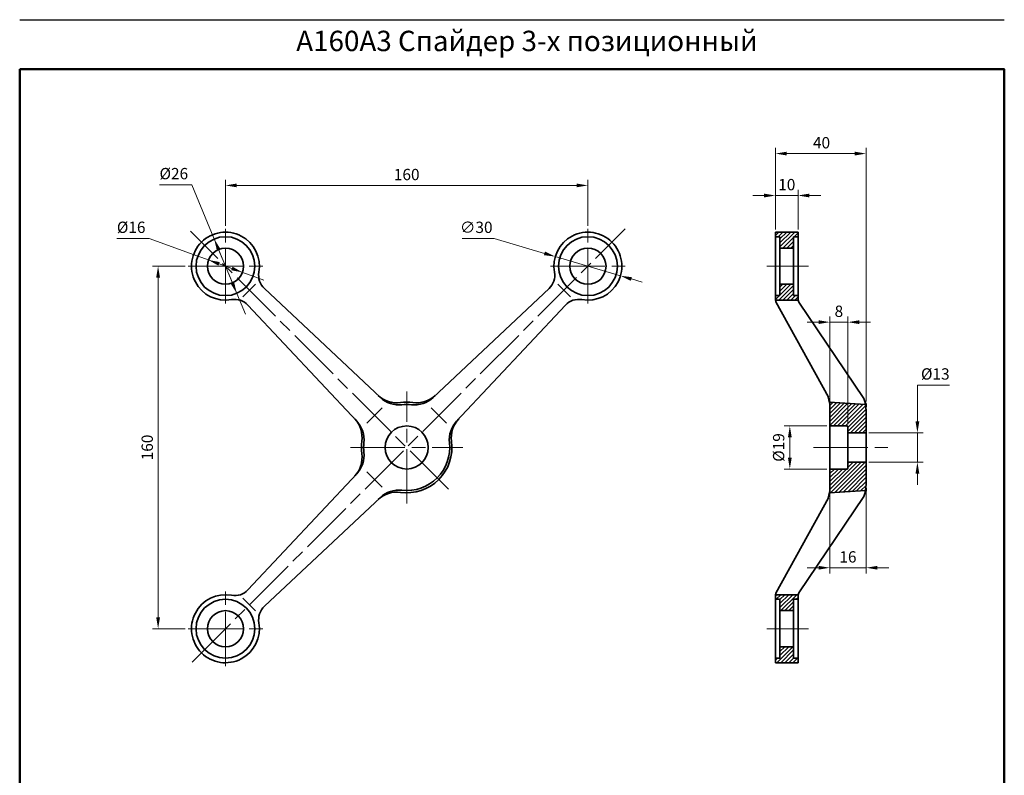
# Model space of a CAD drawing. Units: millimetres. Extents: x 1346 to 1781, y 1261 to 1928.
# Drawn here: x 1346 to 1781, y 1595 to 1928 of the extents above; entities that cross this region are included whole.
import ezdxf

# ---------------------------------------------------------------- set-up
doc = ezdxf.new("R2010")
doc.units = ezdxf.units.MM
doc.linetypes.add('ACAD_ISO08W100', pattern=[36, 24, -3, 6, -3])
doc.linetypes.add('CENTER', pattern=[2, 1.25, -0.25, 0.25, -0.25])
doc.layers.get('Defpoints').update_dxf_attribs({"color": 40})
for name, color, linetype, lineweight in [('1. М1', 7, 'Continuous', 35), ('6. Штриховка', 252, 'Continuous', 9), ('Ось', 1, 'CENTER', 9), ('Размер', 10, 'Continuous', 15), ('Рамка', 7, 'Continuous', 50)]:
    doc.layers.add(name, color=color, linetype=linetype, lineweight=lineweight)
doc.styles.get("Standard").update_dxf_attribs({"font": 'arial.ttf'})
doc.dimstyles.new('1234', dxfattribs={"dimtxt": 2.5, "dimasz": 2.5, "dimexe": 1.25, "dimexo": 0.625, "dimgap": 0.8, "dimtad": 1, "dimtoh": 1, "dimdec": 1, "dimdsep": 46, "dimtxsty": 'Standard', "dimcen": 2.5, "dimclrd": 3, "dimclre": 6, "dimclrt": 140, "dimadec": 1, "dimazin": 2, "dimtfac": 1, "dimtdec": 1, "dimtmove": 0, "dimatfit": 3, "dimfxl": 1, "dimlwd": 13, "dimlwe": 13, "dimarcsym": 0})

# ---------------------------------------------------------------- blocks, each defined once
blk = doc.blocks.new('*D13')
at = {"layer": 'Defpoints', "color": 0, "transparency": 16777216}
for p in [(1719.51, 1868.94), (1679.51, 1834.26), (1719.51, 1758.26)]:
    blk.add_point(p, dxfattribs=at)
at = {"layer": 'Размер', "color": 6, "lineweight": 13, "transparency": 16777216}
for p, q in [((1679.51, 1835.51), (1679.51, 1871.44)), ((1719.51, 1759.51), (1719.51, 1871.44))]:
    blk.add_line(p, q, dxfattribs=at)
at = {"layer": 'Размер', "color": 3, "lineweight": 13, "transparency": 16777216}
blk.add_line((1684.51, 1868.94), (1714.51, 1868.94), dxfattribs=at)
at = {"layer": 'Размер', "color": 3, "transparency": 16777216}
for points in [[(1684.51, 1869.78), (1684.51, 1868.11), (1679.51, 1868.94)], [(1714.51, 1869.78), (1714.51, 1868.11), (1719.51, 1868.94)]]:
    blk.add_solid(points, dxfattribs=at)
at = {"layer": 'Размер', "color": 140, "transparency": 16777216, "insert": (1699.85, 1873.09), "char_height": 5, "attachment_point": 5}
blk.add_mtext('40', dxfattribs=at)
blk = doc.blocks.new('*D14')
at = {"layer": 'Defpoints', "color": 0, "transparency": 16777216}
for p in [(1429.17, 1821.99), (1444.22, 1816.54)]:
    blk.add_point(p, dxfattribs=at)
at = {"layer": 'Размер', "color": 3, "lineweight": 13, "transparency": 16777216}
for p, q in [((1388.77, 1831.47), (1402.97, 1831.47)), ((1402.97, 1831.47), (1424.47, 1823.69)), ((1429.17, 1821.99), (1424.47, 1823.69)), ((1444.22, 1816.54), (1429.17, 1821.99)), ((1433.88, 1820.28), (1438.58, 1818.58)), ((1439.52, 1818.24), (1434.82, 1819.94)), ((1444.22, 1816.54), (1448.92, 1814.84)), ((1448.92, 1814.84), (1453.62, 1813.14))]:
    blk.add_line(p, q, dxfattribs=at)
at = {"layer": 'Размер', "color": 3, "transparency": 16777216}
for points in [[(1434.16, 1821.07), (1433.59, 1819.5), (1429.17, 1821.99)], [(1439.8, 1819.03), (1439.23, 1817.46), (1444.22, 1816.54)]]:
    blk.add_solid(points, dxfattribs=at)
at = {"layer": 'Размер', "color": 140, "transparency": 16777216, "insert": (1395.07, 1835.77), "char_height": 5, "attachment_point": 5}
blk.add_mtext('%%C16', dxfattribs=at)
blk = doc.blocks.new('*D15')
at = {"layer": 'Defpoints', "color": 0, "transparency": 16777216}
for p in [(1431.71, 1831.27), (1441.68, 1807.26)]:
    blk.add_point(p, dxfattribs=at)
at = {"layer": 'Размер', "color": 3, "lineweight": 13, "transparency": 16777216}
for p, q in [((1407.6, 1855.16), (1421.8, 1855.16)), ((1421.8, 1855.16), (1429.8, 1835.89)), ((1431.71, 1831.27), (1429.8, 1835.89)), ((1441.68, 1807.26), (1431.71, 1831.27)), ((1433.63, 1826.65), (1435.55, 1822.03)), ((1439.76, 1811.87), (1437.85, 1816.49)), ((1441.68, 1807.26), (1443.59, 1802.64)), ((1443.59, 1802.64), (1445.51, 1798.02))]:
    blk.add_line(p, q, dxfattribs=at)
at = {"layer": 'Размер', "color": 3, "transparency": 16777216}
for points in [[(1434.4, 1826.97), (1432.86, 1826.33), (1431.71, 1831.27)], [(1440.53, 1812.19), (1438.99, 1811.55), (1441.68, 1807.26)]]:
    blk.add_solid(points, dxfattribs=at)
at = {"layer": 'Размер', "color": 140, "transparency": 16777216, "insert": (1413.9, 1859.46), "char_height": 5, "attachment_point": 5}
blk.add_mtext('%%C26', dxfattribs=at)
blk = doc.blocks.new('*D16')
at = {"layer": 'Defpoints', "color": 0, "transparency": 16777216}
for p in [(1596.7, 1854.9), (1436.7, 1835.76), (1596.7, 1835.76)]:
    blk.add_point(p, dxfattribs=at)
at = {"layer": 'Размер', "color": 6, "lineweight": 13, "transparency": 16777216}
for p, q in [((1436.7, 1837.01), (1436.7, 1857.4)), ((1596.7, 1837.01), (1596.7, 1857.4))]:
    blk.add_line(p, q, dxfattribs=at)
at = {"layer": 'Размер', "color": 3, "lineweight": 13, "transparency": 16777216}
blk.add_line((1441.7, 1854.9), (1591.7, 1854.9), dxfattribs=at)
at = {"layer": 'Размер', "color": 3, "transparency": 16777216}
for points in [[(1441.7, 1855.74), (1441.7, 1854.07), (1436.7, 1854.9)], [(1591.7, 1855.74), (1591.7, 1854.07), (1596.7, 1854.9)]]:
    blk.add_solid(points, dxfattribs=at)
at = {"layer": 'Размер', "color": 140, "transparency": 16777216, "insert": (1516.7, 1859.06), "char_height": 5, "attachment_point": 5}
blk.add_mtext('160', dxfattribs=at)
blk = doc.blocks.new('*D17')
at = {"layer": 'Defpoints', "color": 0, "transparency": 16777216}
for p in [(1420.2, 1819.26), (1406.95, 1659.26), (1420.2, 1659.26)]:
    blk.add_point(p, dxfattribs=at)
at = {"layer": 'Размер', "color": 6, "lineweight": 13, "transparency": 16777216}
for p, q in [((1418.95, 1819.26), (1404.45, 1819.26)), ((1418.95, 1659.26), (1404.45, 1659.26))]:
    blk.add_line(p, q, dxfattribs=at)
at = {"layer": 'Размер', "color": 3, "lineweight": 13, "transparency": 16777216}
blk.add_line((1406.95, 1814.26), (1406.95, 1664.26), dxfattribs=at)
at = {"layer": 'Размер', "color": 3, "transparency": 16777216}
for points in [[(1406.12, 1814.26), (1407.79, 1814.26), (1406.95, 1819.26)], [(1406.12, 1664.26), (1407.79, 1664.26), (1406.95, 1659.26)]]:
    blk.add_solid(points, dxfattribs=at)
at = {"layer": 'Размер', "color": 140, "transparency": 16777216, "insert": (1402.8, 1739.26), "char_height": 5, "attachment_point": 5, "rotation": 90}
blk.add_mtext('160', dxfattribs=at)
blk = doc.blocks.new('*D18')
at = {"layer": 'Defpoints', "color": 0, "transparency": 16777216}
for p in [(1689.51, 1850.45), (1679.51, 1834.26), (1689.51, 1834.26)]:
    blk.add_point(p, dxfattribs=at)
at = {"layer": 'Размер', "color": 6, "lineweight": 13, "transparency": 16777216}
for p, q in [((1679.51, 1835.51), (1679.51, 1852.95)), ((1689.51, 1835.51), (1689.51, 1852.95))]:
    blk.add_line(p, q, dxfattribs=at)
at = {"layer": 'Размер', "color": 3, "lineweight": 13, "transparency": 16777216}
for p, q in [((1674.51, 1850.45), (1669.51, 1850.45)), ((1679.51, 1850.45), (1689.51, 1850.45)), ((1694.51, 1850.45), (1699.51, 1850.45))]:
    blk.add_line(p, q, dxfattribs=at)
at = {"layer": 'Размер', "color": 3, "transparency": 16777216}
for points in [[(1674.51, 1851.28), (1674.51, 1849.61), (1679.51, 1850.45)], [(1694.51, 1851.28), (1694.51, 1849.61), (1689.51, 1850.45)]]:
    blk.add_solid(points, dxfattribs=at)
at = {"layer": 'Размер', "color": 140, "transparency": 16777216, "insert": (1684.51, 1854.6), "char_height": 5, "attachment_point": 5}
blk.add_mtext('10', dxfattribs=at)
blk = doc.blocks.new('*D19')
at = {"layer": 'Defpoints', "color": 0, "transparency": 16777216}
for p in [(1711.51, 1794.56), (1703.51, 1757.73), (1711.51, 1748.26)]:
    blk.add_point(p, dxfattribs=at)
at = {"layer": 'Размер', "color": 6, "lineweight": 13, "transparency": 16777216}
for p, q in [((1703.51, 1758.98), (1703.51, 1797.06)), ((1711.51, 1749.51), (1711.51, 1797.06))]:
    blk.add_line(p, q, dxfattribs=at)
at = {"layer": 'Размер', "color": 3, "lineweight": 13, "transparency": 16777216}
for p, q in [((1698.51, 1794.56), (1693.51, 1794.56)), ((1703.51, 1794.56), (1711.51, 1794.56)), ((1716.51, 1794.56), (1721.51, 1794.56))]:
    blk.add_line(p, q, dxfattribs=at)
at = {"layer": 'Размер', "color": 3, "transparency": 16777216}
for points in [[(1698.51, 1795.39), (1698.51, 1793.73), (1703.51, 1794.56)], [(1716.51, 1795.39), (1716.51, 1793.73), (1711.51, 1794.56)]]:
    blk.add_solid(points, dxfattribs=at)
at = {"layer": 'Размер', "color": 140, "transparency": 16777216, "insert": (1707.51, 1798.71), "char_height": 5, "attachment_point": 5}
blk.add_mtext('8', dxfattribs=at)
blk = doc.blocks.new('*D20')
at = {"layer": 'Defpoints', "color": 0, "transparency": 16777216}
for p in [(1719.51, 1723.13), (1703.51, 1720.43), (1719.51, 1686.19)]:
    blk.add_point(p, dxfattribs=at)
at = {"layer": 'Размер', "color": 6, "lineweight": 13, "transparency": 16777216}
for p, q in [((1719.51, 1721.88), (1719.51, 1683.69)), ((1703.51, 1719.18), (1703.51, 1683.69))]:
    blk.add_line(p, q, dxfattribs=at)
at = {"layer": 'Размер', "color": 3, "lineweight": 13, "transparency": 16777216}
for p, q in [((1698.51, 1686.19), (1693.51, 1686.19)), ((1703.51, 1686.19), (1708.51, 1686.19)), ((1708.51, 1686.19), (1714.51, 1686.19)), ((1719.51, 1686.19), (1714.51, 1686.19)), ((1724.51, 1686.19), (1729.51, 1686.19))]:
    blk.add_line(p, q, dxfattribs=at)
at = {"layer": 'Размер', "color": 3, "transparency": 16777216}
for points in [[(1698.51, 1687.02), (1698.51, 1685.35), (1703.51, 1686.19)], [(1724.51, 1687.02), (1724.51, 1685.35), (1719.51, 1686.19)]]:
    blk.add_solid(points, dxfattribs=at)
at = {"layer": 'Размер', "color": 140, "transparency": 16777216, "insert": (1711.51, 1690.34), "char_height": 5, "attachment_point": 5}
blk.add_mtext('16', dxfattribs=at)
blk = doc.blocks.new('*D21')
at = {"layer": 'Defpoints', "color": 0, "transparency": 16777216}
for p in [(1719.51, 1745.76), (1719.51, 1732.76), (1742.18, 1732.76)]:
    blk.add_point(p, dxfattribs=at)
at = {"layer": 'Размер', "color": 3, "lineweight": 13, "transparency": 16777216}
for p, q in [((1742.18, 1750.76), (1742.18, 1766.76)), ((1742.18, 1766.76), (1756.38, 1766.76)), ((1742.18, 1732.76), (1742.18, 1745.76)), ((1742.18, 1727.76), (1742.18, 1722.76))]:
    blk.add_line(p, q, dxfattribs=at)
at = {"layer": 'Размер', "color": 6, "lineweight": 13, "transparency": 16777216}
for p, q in [((1720.76, 1745.76), (1744.68, 1745.76)), ((1720.76, 1732.76), (1744.68, 1732.76))]:
    blk.add_line(p, q, dxfattribs=at)
at = {"layer": 'Размер', "color": 3, "transparency": 16777216}
for points in [[(1741.35, 1750.76), (1743.01, 1750.76), (1742.18, 1745.76)], [(1741.35, 1727.76), (1743.01, 1727.76), (1742.18, 1732.76)]]:
    blk.add_solid(points, dxfattribs=at)
at = {"layer": 'Размер', "color": 140, "transparency": 16777216, "insert": (1750.08, 1771.06), "char_height": 5, "attachment_point": 5}
blk.add_mtext('%%C13', dxfattribs=at)
blk = doc.blocks.new('*D22')
at = {"layer": 'Defpoints', "color": 0, "transparency": 16777216}
for p in [(1703.51, 1748.76), (1685.85, 1729.76), (1703.51, 1729.76)]:
    blk.add_point(p, dxfattribs=at)
at = {"layer": 'Размер', "color": 6, "lineweight": 13, "transparency": 16777216}
for p, q in [((1702.26, 1748.76), (1683.35, 1748.76)), ((1702.26, 1729.76), (1683.35, 1729.76))]:
    blk.add_line(p, q, dxfattribs=at)
at = {"layer": 'Размер', "color": 3, "lineweight": 13, "transparency": 16777216}
blk.add_line((1685.85, 1743.76), (1685.85, 1734.76), dxfattribs=at)
at = {"layer": 'Размер', "color": 3, "transparency": 16777216}
for points in [[(1685.02, 1743.76), (1686.68, 1743.76), (1685.85, 1748.76)], [(1685.02, 1734.76), (1686.68, 1734.76), (1685.85, 1729.76)]]:
    blk.add_solid(points, dxfattribs=at)
at = {"layer": 'Размер', "color": 140, "transparency": 16777216, "insert": (1681.56, 1739.26), "char_height": 5, "attachment_point": 5, "rotation": 90}
blk.add_mtext('%%C19', dxfattribs=at)
blk = doc.blocks.new('*D23')
at = {"layer": 'Defpoints', "color": 0, "transparency": 16777216}
for p in [(1582.31, 1823.51), (1611.08, 1815.02)]:
    blk.add_point(p, dxfattribs=at)
at = {"layer": 'Размер', "color": 3, "lineweight": 13, "transparency": 16777216}
for p, q in [((1541.12, 1831.47), (1555.3, 1831.47)), ((1555.3, 1831.47), (1577.51, 1824.92)), ((1611.08, 1815.02), (1582.31, 1823.51)), ((1615.88, 1813.61), (1620.68, 1812.19))]:
    blk.add_line(p, q, dxfattribs=at)
at = {"layer": 'Размер', "color": 3, "transparency": 16777216}
for points in [[(1577.75, 1825.72), (1577.28, 1824.12), (1582.31, 1823.51)], [(1616.12, 1814.41), (1615.64, 1812.81), (1611.08, 1815.02)]]:
    blk.add_solid(points, dxfattribs=at)
at = {"layer": 'Размер', "color": 140, "transparency": 16777216, "insert": (1547.41, 1835.76), "char_height": 5, "attachment_point": 5}
blk.add_mtext('∅30', dxfattribs=at)

msp = doc.modelspace()

# ---------------------------------------------------------------- hatches: boundary and pattern name
at = {"layer": '6. Штриховка'}
h = msp.add_hatch(dxfattribs=at)
h.set_pattern_fill('ANSI31', color=8, scale=10, style=0)
h.set_pattern_definition([(45, (230.4332, -4039.2181), (-0.88388348, 0.88388348), [])])
h.paths.add_polyline_path([(1689.51, 1834.26), (1679.51, 1834.26), (1679.51, 1832.26), (1681.21, 1832.26, -0.414214), (1681.51, 1831.96), (1681.51, 1827.26), (1687.51, 1827.26), (1687.51, 1832.26), (1689.51, 1832.26)])
h.paths.add_polyline_path([(1687.51, 1811.26), (1681.51, 1811.26), (1681.51, 1806.56, -0.414214), (1681.21, 1806.26), (1679.51, 1806.26), (1679.51, 1805.01, 0.037689), (1679.57, 1804.26), (1689.6, 1804.26, -0.046089), (1689.51, 1805.18), (1689.51, 1806.26), (1687.51, 1806.26)])
h.paths.add_polyline_path([(1719.51, 1755.52, 0.046361), (1719.26, 1758.28), (1703.34, 1759.27, -0.03787), (1703.51, 1757.01), (1703.51, 1748.76), (1711.01, 1748.76, -0.414214), (1711.51, 1748.26), (1711.51, 1745.76), (1719.51, 1745.76)])
h.paths.add_polyline_path([(1719.51, 1732.76), (1711.51, 1732.76), (1711.51, 1730.26, -0.414214), (1711.01, 1729.76), (1703.51, 1729.76), (1703.51, 1721.51, -0.03787), (1703.34, 1719.25), (1719.26, 1720.25, 0.046361), (1719.51, 1723.01)])
h.paths.add_polyline_path([(1689.51, 1673.35, -0.046089), (1689.6, 1674.26), (1679.57, 1674.26, 0.037689), (1679.51, 1673.51), (1679.51, 1672.26), (1681.21, 1672.26, -0.414214), (1681.51, 1671.96), (1681.51, 1667.26), (1687.51, 1667.26), (1687.51, 1672.26), (1689.51, 1672.26)])
h.paths.add_polyline_path([(1687.51, 1651.26), (1681.51, 1651.26), (1681.51, 1646.56, -0.414214), (1681.21, 1646.26), (1679.51, 1646.26), (1679.51, 1644.26), (1689.51, 1644.26), (1689.51, 1646.26), (1687.51, 1646.26)])

# ---------------------------------------------------------------- linework, layer by layer
at = {"layer": '1. М1'}
for p, q in [((1679.51, 1805.01), (1679.51, 1834.26)), ((1679.51, 1834.26), (1689.51, 1834.26)), ((1679.51, 1832.26), (1681.21, 1832.26)), ((1681.51, 1806.56), (1681.51, 1831.96)), ((1687.51, 1806.26), (1687.51, 1832.26)), ((1687.51, 1832.26), (1689.51, 1832.26)), ((1689.51, 1805.18), (1689.51, 1834.26)), ((1681.51, 1827.26), (1687.51, 1827.26)), ((1444.43, 1805.78), (1449.96, 1811.31)), ((1505.07, 1761.32), (1453.86, 1809.36)), ((1528.32, 1761.32), (1579.53, 1809.36)), ((1588.97, 1805.78), (1583.43, 1811.31)), ((1681.51, 1811.26), (1687.51, 1811.26)), ((1679.51, 1806.26), (1681.21, 1806.26)), ((1679.57, 1804.26), (1689.6, 1804.26)), ((1687.51, 1806.26), (1689.51, 1806.26)), ((1446.6, 1802.1), (1494.64, 1750.89)), ((1586.79, 1802.1), (1538.76, 1750.89)), ((1702.85, 1761.42), (1679.73, 1803.55)), ((1689.84, 1803.41), (1718.54, 1760.83)), ((1499.17, 1750.02), (1505.91, 1756.77)), ((1534.23, 1750.02), (1527.48, 1756.77)), ((1703.26, 1760.1), (1703.51, 1759.26)), ((1703.34, 1759.27), (1719.26, 1758.28)), ((1703.51, 1759.26), (1703.51, 1758.38)), ((1703.51, 1757.01), (1703.51, 1721.51)), ((1719.13, 1759.26), (1719.51, 1758.26)), ((1719.51, 1758.26), (1719.51, 1757.19)), ((1719.51, 1755.52), (1719.51, 1723.01)), ((1703.51, 1748.76), (1711.01, 1748.76)), ((1711.51, 1730.26), (1711.51, 1748.26)), ((1711.51, 1745.76), (1719.51, 1745.76)), ((1711.51, 1732.76), (1719.51, 1732.76)), ((1446.6, 1676.43), (1494.64, 1727.64)), ((1499.17, 1728.51), (1505.91, 1721.76)), ((1703.51, 1729.76), (1711.01, 1729.76)), ((1505.07, 1717.2), (1453.86, 1669.17)), ((1702.85, 1717.11), (1679.73, 1674.98)), ((1689.84, 1675.12), (1718.54, 1717.69)), ((1703.26, 1718.42), (1703.51, 1719.26)), ((1703.34, 1719.25), (1719.26, 1720.25)), ((1703.51, 1719.26), (1703.51, 1720.14)), ((1719.13, 1719.26), (1719.51, 1720.26)), ((1719.51, 1720.26), (1719.51, 1721.33)), ((1679.57, 1674.26), (1689.6, 1674.26)), ((1444.43, 1672.75), (1449.96, 1667.21)), ((1679.51, 1673.51), (1679.51, 1644.26)), ((1679.51, 1672.26), (1681.21, 1672.26)), ((1681.51, 1671.96), (1681.51, 1646.56)), ((1687.51, 1672.26), (1687.51, 1646.26)), ((1687.51, 1672.26), (1689.51, 1672.26)), ((1689.51, 1673.35), (1689.51, 1644.26)), ((1681.51, 1667.26), (1687.51, 1667.26)), ((1681.51, 1651.26), (1687.51, 1651.26)), ((1679.51, 1646.26), (1681.21, 1646.26)), ((1679.51, 1644.26), (1689.51, 1644.26)), ((1687.51, 1646.26), (1689.51, 1646.26))]:
    msp.add_line(p, q, dxfattribs=at)
for centre, radius in [((1436.7, 1819.26), 13), ((1596.7, 1819.26), 13), ((1436.7, 1819.26), 8), ((1596.7, 1819.26), 8), ((1516.7, 1739.26), 9.5), ((1436.7, 1659.26), 13), ((1436.7, 1659.26), 8)]:
    msp.add_circle(centre, radius, dxfattribs=at)
for centre, radius, start, end in [((1436.7, 1819.26), 15, 349.806, 280.194), ((1596.7, 1819.26), 15, 259.806, 190.194), ((1681.21, 1831.96), 0.3, 0, 90), ((1459.33, 1815.19), 8, 169.806, 226.8326), ((1574.06, 1815.19), 8, 313.1674, 10.194), ((1440.77, 1796.63), 8, 43.1674, 100.194), ((1592.63, 1796.63), 8, 79.806, 136.8326), ((1684.51, 1805.01), 5, 180, 197.0745), ((1681.21, 1806.56), 0.3, 270, 0), ((1694.51, 1805.18), 5, 180, 200.7612), ((1512.33, 1770.96), 12, 226.8326, 277.8383), ((1513.28, 1770.07), 12, 226.8326, 276.3256), ((1520.11, 1770.07), 12, 263.6744, 313.1674), ((1521.06, 1770.96), 12, 262.1617, 313.1674), ((1688.51, 1757.01), 15, 0, 17.0745), ((1704.51, 1755.52), 15, 0, 20.7612), ((1516.7, 1739.26), 20, 82.1617, 97.8383), ((1516.7, 1739.26), 19, 83.6744, 96.3256), ((1485, 1743.63), 12, 352.1617, 43.1674), ((1548.4, 1743.63), 12, 136.8326, 187.8383), ((1485.88, 1742.68), 12, 353.6744, 43.1674), ((1547.51, 1742.68), 12, 136.8326, 186.3256), ((1711.01, 1748.26), 0.5, 0, 90), ((1516.7, 1739.26), 20, 172.1617, 187.8383), ((1516.7, 1739.26), 19, 173.6744, 186.3256), ((1516.7, 1739.26), 20, 262.1617, 7.8383), ((1516.7, 1739.26), 19, 263.6744, 6.3256), ((1485, 1734.9), 12, 316.8326, 7.8383), ((1485.88, 1735.85), 12, 316.8326, 6.3256), ((1711.01, 1730.26), 0.5, 270, 0), ((1688.51, 1721.51), 15, 342.9255, 0), ((1704.51, 1723.01), 15, 339.2388, 0), ((1512.33, 1707.56), 12, 82.1617, 133.1674), ((1513.28, 1708.45), 12, 83.6744, 133.1674), ((1436.7, 1659.26), 15, 79.806, 10.194), ((1440.77, 1681.9), 8, 259.806, 316.8326), ((1684.51, 1673.51), 5, 162.9255, 180), ((1694.51, 1673.35), 5, 159.2388, 180), ((1681.21, 1671.96), 0.3, 0, 90), ((1459.33, 1663.33), 8, 133.1674, 190.194), ((1681.21, 1646.56), 0.3, 270, 0)]:
    msp.add_arc(centre, radius, start, end, dxfattribs=at)
at = {"layer": 'Defpoints', "color": 7}
msp.add_line((1345.85, 1928.03), (1780.54, 1928.03), dxfattribs=at)
at = {"layer": 'Ось', "linetype": 'ACAD_ISO08W100', "lineweight": 9}
for p, q in [((1535.15, 1720.81), (1421.3, 1834.66)), ((1421.93, 1644.49), (1613.11, 1835.67)), ((1436.7, 1802.76), (1436.7, 1835.76)), ((1596.7, 1802.76), (1596.7, 1835.76)), ((1420.2, 1819.26), (1453.2, 1819.26)), ((1580.2, 1819.26), (1613.2, 1819.26)), ((1675.75, 1819.26), (1694.03, 1819.26)), ((1516.7, 1714.51), (1516.7, 1764.01)), ((1491.95, 1739.26), (1541.45, 1739.26)), ((1696.32, 1739.26), (1729.15, 1739.26)), ((1436.7, 1642.76), (1436.7, 1675.76)), ((1420.2, 1659.26), (1453.2, 1659.26)), ((1675.75, 1659.26), (1694.03, 1659.26))]:
    msp.add_line(p, q, dxfattribs=at)
at = {"layer": 'Рамка', "color": 7}
msp.add_lwpolyline([(1345.85, 1906.13), (1780.54, 1906.13), (1780.54, 1500.04), (1345.85, 1500.04)], close=True, dxfattribs=at)

# ---------------------------------------------------------------- texts
at = {"color": 140, "lineweight": -2, "insert": (1467.92, 1923.15), "char_height": 9, "width": 273.5315, "attachment_point": 1}
msp.add_mtext('{\\fCalibri|b1|i0|c0|p34;A160A3 \\fCalibri|b1|i0|c204|p34;Спайдер\\fCalibri|b1|i0|c0|p34; 3-\\fCalibri|b1|i0|c204|p34;х позиционный}', dxfattribs=at)

# ---------------------------------------------------------------- dimensions: what is measured, and where the dimension line sits
at = {"layer": 'Размер'}
for base, p1, p2, picture, middle in [((1719.51, 1868.94), (1679.51, 1834.26), (1719.51, 1758.26), '*D13', (1699.85, 1868.94)), ((1689.51, 1850.45), (1679.51, 1834.26), (1689.51, 1834.26), '*D18', (1684.51, 1850.45)), ((1711.51, 1794.56), (1703.51, 1757.73), (1711.51, 1748.26), '*D19', (1707.51, 1794.56)), ((1719.51, 1686.19), (1703.51, 1720.43), (1719.51, 1723.13), '*D20', (1711.51, 1686.19))]:
    dim = msp.add_linear_dim(base=base, p1=p1, p2=p2, dimstyle='1234', override={"dimscale": 2}, dxfattribs=at)
    dim.commit()
    dim.dimension.update_dxf_attribs({"geometry": picture, "text_midpoint": middle, "dimtype": 160})
for p1, p2, text, picture, middle in [((1441.68, 1807.26), (1431.71, 1831.27), '%%C26', '*D15', (1413.9, 1855.16)), ((1444.22, 1816.54), (1429.17, 1821.99), '%%C16', '*D14', (1395.07, 1831.47))]:
    dim = msp.add_diameter_dim_2p(p1=p1, p2=p2, text=text, dimstyle='1234', override={"dimscale": 2}, dxfattribs=at)
    dim.commit()
    dim.dimension.update_dxf_attribs({"geometry": picture, "text_midpoint": middle, "dimtype": 163})
dim = msp.add_linear_dim(base=(1596.7, 1854.9), p1=(1436.7, 1835.76), p2=(1596.7, 1835.76), text='160', dimstyle='1234', override={"dimscale": 2}, dxfattribs=at)
dim.commit()
dim.dimension.update_dxf_attribs({"geometry": '*D16', "text_midpoint": (1516.7, 1859.06)})
dim = msp.add_diameter_dim_2p(p1=(1611.08, 1815.02), p2=(1582.31, 1823.51), dimstyle='1234', override={"dimscale": 2}, dxfattribs=at)
dim.commit()
dim.dimension.update_dxf_attribs({"geometry": '*D23', "text_midpoint": (1547.41, 1831.47), "dimtype": 163})
dim = msp.add_linear_dim(base=(1406.95, 1659.26), p1=(1420.2, 1819.26), p2=(1420.2, 1659.26), angle=90, text='160', dimstyle='1234', override={"dimscale": 2}, dxfattribs=at)
dim.commit()
dim.dimension.update_dxf_attribs({"geometry": '*D17', "text_midpoint": (1402.8, 1739.26)})
for base, p1, p2, text, picture, middle in [((1742.18, 1732.76), (1719.51, 1745.76), (1719.51, 1732.76), '%%C13', '*D21', (1750.08, 1766.76)), ((1685.85, 1729.76), (1703.51, 1748.76), (1703.51, 1729.76), '%%C19', '*D22', (1685.85, 1739.26))]:
    dim = msp.add_linear_dim(base=base, p1=p1, p2=p2, angle=90, text=text, dimstyle='1234', override={"dimscale": 2}, dxfattribs=at)
    dim.commit()
    dim.dimension.update_dxf_attribs({"geometry": picture, "text_midpoint": middle, "dimtype": 160})

doc.saveas('drawing.dxf')
